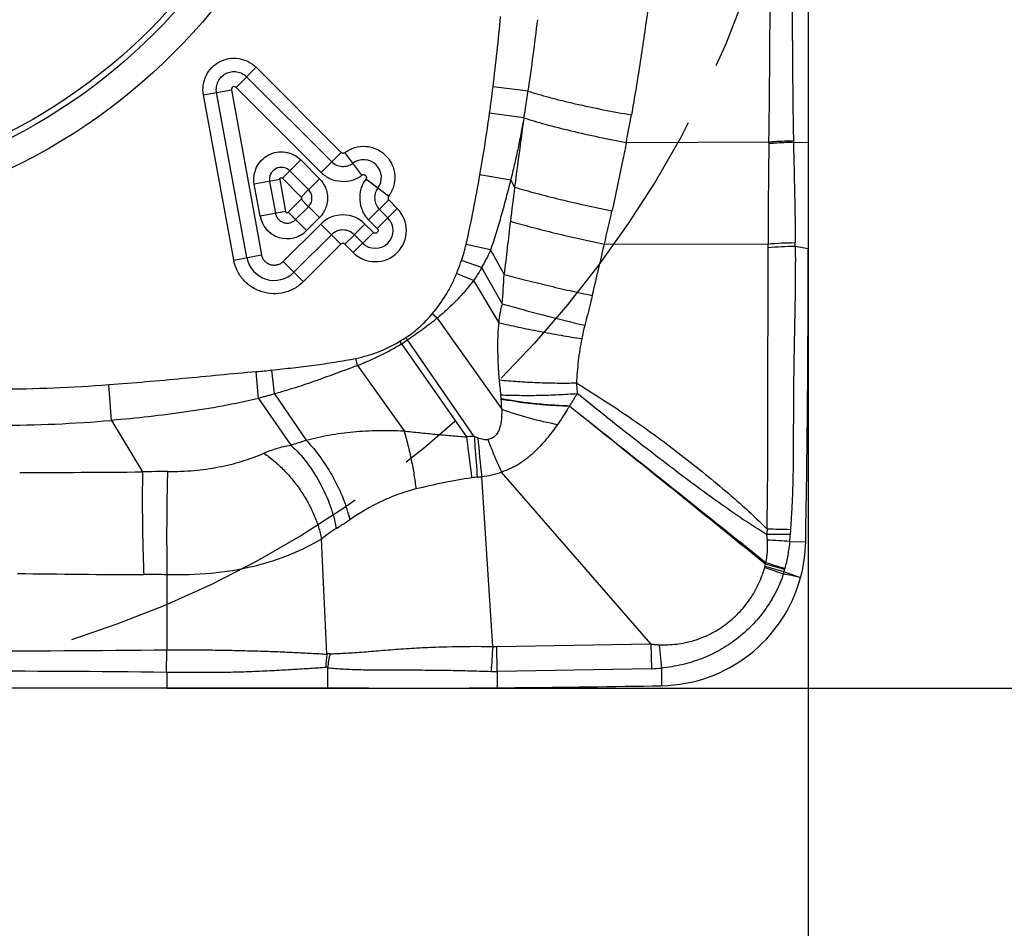
# Model space of a CAD drawing. Units: millimetres. Extents: x 0 to 420, y 0 to 297.
# Drawn here: x 231 to 258, y 105 to 130 of the extents above; entities that cross this region are included whole.
import ezdxf

# ---------------------------------------------------------------- set-up
doc = ezdxf.new("R2010")
doc.units = ezdxf.units.MM
doc.header["$LTSCALE"] = 23.1
doc.linetypes.add('CENTER', pattern=[0.6, 0.375, -0.075, 0.075, -0.075])
doc.layers.get('0').update_dxf_attribs({"linetype": 'CONTINUOUS'})
for name, color, linetype in [('607082218-000-00-ED1_DIM', 7, 'CONTINUOUS'), ('607082218-000_CL', 7, 'CONTINUOUS'), ('INSERT_HELP_IC', 7, 'CONTINUOUS')]:
    doc.layers.add(name, color=color, linetype=linetype)
doc.styles.get("Standard").update_dxf_attribs({"font": 'TXT.SHX', "width": 0.7})
doc.dimstyles.new('DIMSTYLE_4', dxfattribs={"dimtxt": 3.5, "dimasz": 3.5, "dimexe": 1.5, "dimexo": 0, "dimgap": 3.5, "dimtad": 1, "dimdec": 0, "dimlfac": 0.2, "dimdsep": 46, "dimtxsty": 'STANDARD', "dimblk": '_FILLED', "dimblk1": '_FILLED', "dimblk2": '_FILLED', "dimcen": 0.09, "dimclrt": 2, "dimadec": 0, "dimazin": 2, "dimtp": 0.1, "dimtm": 0.1, "dimtfac": 1, "dimtdec": -1, "dimtofl": 0, "dimtmove": 0, "dimatfit": 3, "dimldrblk": '_FILLED', "dimfxl": 1, "dimtolj": 1, "dimarcsym": 0})

# ---------------------------------------------------------------- blocks, each defined once
blk = doc.blocks.new('*D3')
at = {"layer": '607082218-000-00-ED1_DIM', "color": 3, "linetype": 'CONTINUOUS'}
for p, q in [((252.879, 126.442), (252.879, 90.3)), ((235.379, 111.548), (274.128, 111.548))]:
    blk.add_line(p, q, dxfattribs=at)
for start, end in [(315, 360), (270, 315)]:
    blk.add_arc((252.879, 111.548), 19.749, start, end, dxfattribs=at)
for points in [[(272.754, 108.023), (272.628, 111.548), (271.882, 108.101)], [(256.326, 92.545), (252.879, 91.8), (256.404, 91.674)]]:
    blk.add_solid(points, dxfattribs=at)
at = {"layer": '607082218-000-00-ED1_DIM', "color": 2, "linetype": 'CONTINUOUS', "insert": (261.894, 102.534), "char_height": 3.5, "width": 11.75, "attachment_point": 2, "rotation": 45, "line_spacing_factor": 0.9}
blk.add_mtext('90\\fgdt;{\\fgdt;~}', dxfattribs=at)
blk = doc.blocks.new('_FILLED')
at = {"color": 0, "linetype": 'BYBLOCK'}
blk.add_solid([(0, 0), (-1, 0.125), (-1, -0.125)], dxfattribs=at)

msp = doc.modelspace()

# ---------------------------------------------------------------- linework, layer by layer
at = {"layer": '607082218-000_CL', "color": 7, "linetype": 'CONTINUOUS'}
for p, q in [((252.8789, 157.0482), (252.8789, 123.5482)), ((240.2354, 123.6649), (240.495, 123.9208)), ((248.5859, 112.7591), (244.5132, 117.4442)), ((244.2692, 112.6876), (243.9687, 117.319)), ((239.7643, 112.1099), (239.7643, 111.5482)), ((244.3906, 112.0063), (244.3906, 111.5619)), ((240.8789, 111.5482), (207.3789, 111.5482))]:
    msp.add_line(p, q, dxfattribs=at)
at = {"layer": '607082218-000_CL', "color": 9, "linetype": 'CONTINUOUS'}
for p, q in [((237.2649, 127.943), (237.8126, 128.4907)), ((237.8126, 128.4907), (240.1344, 126.1689)), ((237.5548, 128.233), (239.8766, 125.9112)), ((239.5866, 125.6212), (237.2649, 127.943)), ((245.2362, 127.8384), (244.2782, 127.9581)), ((236.3761, 127.7371), (237.1381, 127.8764)), ((237.2013, 123.2343), (236.3761, 127.7371)), ((237.5602, 123.2982), (236.7347, 127.8025)), ((237.1381, 127.8764), (237.9636, 123.3721)), ((245.121, 127.1111), (244.1839, 127.2406)), ((245.121, 127.111), (245.1168, 127.0884)), ((247.9157, 126.4418), (251.8059, 126.4539)), ((252.4759, 126.4491), (252.8789, 126.4423)), ((240.1344, 126.1689), (239.5866, 125.6212)), ((240.702, 125.5455), (240.2333, 126.1622)), ((238.5309, 125.4648), (239.0309, 125.9648)), ((239.0329, 125.9628), (239.5453, 125.4504)), ((239.2429, 125.1528), (238.7309, 125.6648)), ((244.7593, 125.411), (243.9219, 125.5568)), ((238.4584, 125.4267), (237.7629, 125.2993)), ((237.9222, 124.4299), (237.7633, 125.2972)), ((238.1802, 125.3757), (238.3395, 124.5064)), ((238.4584, 125.4267), (238.6177, 124.5573)), ((239.0452, 124.9505), (238.5309, 125.4648)), ((239.5453, 125.4504), (239.2453, 125.1504)), ((241.4238, 124.9717), (240.8071, 125.4404)), ((244.7593, 125.411), (244.8676, 125.2209)), ((239.0452, 124.9505), (239.2429, 125.1528)), ((238.6903, 124.5348), (239.0451, 124.8896)), ((238.8903, 124.3347), (239.2418, 124.6863)), ((239.2418, 124.6863), (239.0452, 124.8896)), ((239.2453, 124.6898), (239.5453, 124.3898)), ((240.8828, 124.3251), (241.4305, 124.8728)), ((241.4305, 124.8728), (241.6663, 124.637)), ((238.6177, 124.5573), (237.9222, 124.4299)), ((238.6903, 124.5347), (239.1903, 124.0347)), ((241.6663, 124.637), (241.1186, 124.0892)), ((241.1728, 124.615), (241.4086, 124.3792)), ((238.5553, 123.1877), (239.5806, 124.2129)), ((239.5453, 124.3898), (239.1903, 124.0347)), ((239.5806, 124.213), (240.1284, 123.6653)), ((240.7827, 124.213), (240.4928, 123.923)), ((240.7828, 124.2129), (241.0125, 123.9832)), ((241.1186, 124.0892), (240.8828, 124.3251)), ((239.8706, 123.923), (238.8453, 122.8977)), ((241.0125, 123.9832), (240.4648, 123.4355)), ((240.7226, 123.6932), (240.495, 123.9208)), ((240.1284, 123.6653), (239.1045, 122.6414)), ((240.4648, 123.4355), (240.2354, 123.6649)), ((244.2118, 123.5055), (243.5434, 123.6571)), ((247.317, 123.6635), (251.7841, 123.6741)), ((251.7842, 123.5772), (251.7841, 123.6741)), ((252.5258, 123.6088), (252.5252, 123.7063)), ((252.5258, 123.6088), (252.8789, 123.5482)), ((237.2017, 123.2324), (237.9636, 123.3721)), ((244.2118, 123.5055), (244.5822, 122.84)), ((239.1031, 122.64), (238.5553, 123.1877)), ((243.9649, 123.0269), (243.4176, 123.2185)), ((243.7472, 122.6748), (243.2846, 122.8647)), ((243.9649, 123.0269), (244.5293, 122.0351)), ((243.7472, 122.6748), (244.4325, 121.5213)), ((242.7572, 121.6481), (242.6207, 121.7638)), ((242.7572, 121.6481), (244.5146, 119.1639)), ((241.7813, 120.9475), (241.7392, 121.018)), ((241.7812, 120.9477), (243.55, 118.405)), ((241.9414, 121.0503), (241.8981, 121.1169)), ((243.7633, 118.4212), (241.9414, 121.0502)), ((240.5758, 120.355), (240.5372, 120.5491)), ((237.8789, 119.457), (237.8189, 120.1888)), ((238.3147, 119.5797), (238.2446, 120.2289)), ((240.5758, 120.355), (241.8494, 118.5692)), ((233.8688, 118.8572), (233.7951, 119.8316)), ((238.3147, 119.5797), (239.1795, 118.3163)), ((237.8789, 119.457), (238.7612, 118.185)), ((233.8688, 118.8572), (234.7152, 117.4506)), ((252.3752, 115.5549), (252.8091, 115.5476)), ((251.6913, 114.8445), (252.2044, 114.6674)), ((235.3789, 114.6445), (235.3789, 112.5959)), ((235.3721, 111.9814), (235.3789, 112.5956)), ((244.3786, 112.6855), (248.5859, 112.7591)), ((244.3906, 112.0063), (244.3787, 112.6855)), ((248.5859, 112.7591), (248.6053, 112.08)), ((248.8093, 112.7344), (248.8712, 112.0976)), ((248.6053, 112.0806), (244.3906, 112.0063)), ((248.8711, 112.0982), (248.8795, 111.6181)), ((235.3789, 111.9816), (235.3789, 111.5482))]:
    msp.add_line(p, q, dxfattribs=at)
at = {"layer": '607082218-000_CL', "color": 7, "linetype": 'CONTINUOUS'}
for radius in [16.1572, 15.4072, 15.25, 12]:
    msp.add_circle((224.1289, 140.2982), radius, dxfattribs=at)
at = {"layer": '607082218-000_CL', "color": 9, "linetype": 'CONTINUOUS'}
for centre, radius, start, end in [((190.1578, 134.7128), 54.5403, 352.88587, 354.91584), ((190.7442, 136.1208), 55.1178, 351.3576, 353.40314), ((189.0914, 134.8583), 55.6165, 352.12775, 352.8732), ((189.3071, 136.355), 56.5738, 350.596, 351.34184), ((196.5926, 133.7826), 48.0389, 350.14049, 352.17322), ((394.0257, 106.2625), 150.3582, 172.038433, 172.7564), ((180.3383, 139.2704), 68.7843, 349.251132, 349.888307), ((402.8388, 123.8863), 151.0543, 179.041886, 180.080495), ((263.9717, 126.2161), 12.1681, 178.8804, 179.07693), ((262.5431, 126.6785), 10.0698, 181.08089, 181.30531), ((238.5007, 125.4342), 0.3258, 45.0471, 190.33879), ((240.7471, 125.4857), 0.4851, 322.79709, 127.19887), ((456.3646, 98.5022), 213.1782, 172.799896, 173.052279), ((240.1817, 123.6119), 0.85, 44.99446, 135.00395), ((140.5917, 148.4537), 109.5667, 346.923221, 347.409918), ((241.0649, 124.0365), 0.485, 225.07962, 44.92045), ((433.1348, 101.494), 189.757, 173.100551, 173.541062), ((239.6436, 124.5383), 3.9981, 340.72461, 347.27041), ((32.7938, 173.4532), 220.2254, 346.559473, 346.933298), ((200.4184, 125.3419), 44.2346, 355.71287, 356.75765), ((237.8555, 127.4205), 7.5708, 291.05676, 301.23605), ((239.2194, 125.2402), 4.9169, 300.82856, 303.00989), ((239.1103, 125.2988), 5.1056, 301.54357, 303.67817), ((236.42, 137.3003), 17.1686, 274.67447, 276.10071), ((230.5873, 162.5599), 42.8486, 270.25862, 274.29339), ((252.3924, 120.6311), 7.9772, 184.81483, 187.76225), ((240.839, 119.1134), 3.6759, 0.78674, 5.14899), ((-519.167, -835.8511), 1224.0275, 50.9655302, 51.2870418), ((-1865.7372, -2535.3676), 3392.3342, 51.377188, 51.493007), ((230.7086, 155.8454), 37.1234, 270.11823, 274.88345), ((243.9523, 114.5286), 3.8971, 92.77981, 95.92593), ((319.3429, 125.4779), 75.8145, 185.36895, 186.177895), ((231.8715, 411.7781), 294.3406, 269.900833, 270.553558), ((235.3594, 97.0655), 20.3952, 89.89541, 91.81014), ((244.0067, 115.3107), 2.0032, 94.55064, 98.8876), ((243.5509, 121.0822), 3.7863, 274.49685, 276.33413), ((233.0297, 127.0568), 13.1485, 301.99912, 303.93541), ((256.9591, 115.4098), 5.2224, 174.73447, 176.35426), ((249.4735, 10.2483), 105.6655, 88.415977, 88.760772), ((257.3328, 115.5639), 4.9481, 176.41346, 177.89974), ((249.5928, 115.4135), 2.1792, 348.20928, 4.68292), ((252.6887, -3.282), 119.0277, 90.144717, 90.453169), ((240.0467, -85.4704), 201.403, 86.490567, 86.664534), ((249.3339, 115.8559), 3.0561, 354.34819, 357.92497), ((251.2053, 114.9784), 0.5041, 344.60449, 347.90198), ((248.661, 115.5177), 3.1049, 348.01123, 349.15368), ((206.16, -44.6285), 165.8755, 73.878498, 74.065798), ((253.5845, 114.1091), 2.0473, 155.18972, 156.25866), ((207.8883, -48.899), 169.5919, 74.841499, 75.025019), ((197.2359, -69.2091), 192.0689, 73.358707, 73.518763), ((250.4234, 115.175), 1.8519, 344.09379, 345.90425), ((244.9346, 116.4069), 7.4768, 346.99163, 347.52803), ((253.0277, 114.617), 0.8119, 165.86232, 167.53667), ((234.8502, 339.4602), 224.8082, 269.096047, 269.973715), ((234.7377, 87.6529), 26.9992, 88.63903, 89.98007), ((229.7025, 688.1152), 575.5476, 269.4451415, 270.5650968), ((305.6191, 108.4813), 61.4939, 176.077835, 176.711952), ((244.3529, 114.1622), 1.477, 266.75269, 270.99882), ((242.2877, 112.146), 2.5695, 172.54239, 180.68806), ((239.836, 112.0123), 0.477, 90.47574, 101.61627), ((242.3574, 111.8428), 2.6068, 165.64221, 174.11932), ((248.4815, 116.1403), 4.0609, 271.7462, 275.50612), ((229.6932, -376.1888), 488.2033, 89.333514, 90.653042), ((244.3517, 115.3478), 3.3417, 267.85253, 270.66787)]:
    msp.add_arc(centre, radius, start, end, dxfattribs=at)
at = {"layer": '607082218-000_CL', "color": 7, "linetype": 'CONTINUOUS'}
for centre, radius, start, end in [((238.6601, 124.5655), 0.7501, 190.41276, 314.97179), ((241.0649, 124.0369), 0.8496, 225.06724, 44.93277), ((240.1817, 123.6119), 0.4399, 44.59193, 134.99637), ((-202.9506, 123.5256), 455.8296, 358.997154, 0.002846), ((238.308, 123.4358), 0.76, 190.42804, 314.95766), ((-334.5254, 88.3556), 574.7714, 2.4054953, 2.7187358), ((248.8052, 115.6181), 4.0046, 344.84734, 358.9919), ((279.9515, 195.9411), 85.8212, 251.147266, 251.465121), ((248.8097, 115.6175), 4, 271, 344.83924), ((240.8789, 569.9721), 458.4238, 270, 271)]:
    msp.add_arc(centre, radius, start, end, dxfattribs=at)
at = {"layer": '607082218-000_CL', "color": 9, "linetype": 'CONTINUOUS'}
for points, knots in [([(251.8062, 126.4539), (251.8148, 127.0249), (251.8278, 128.1695), (251.8381, 129.8896), (251.8438, 131.6155), (251.8483, 133.346), (251.8513, 135.08), (251.8508, 137.3978), (251.8429, 139.1376), (251.833, 140.2983)], [0, 0, 0, 0, 0.1237484, 0.2480235, 0.3727508, 0.4977393, 0.6230007, 0.7484911, 1, 1, 1, 1]), ([(252.4438, 140.2982), (252.432, 139.1403), (252.4219, 136.8279), (252.4236, 133.9404), (252.4301, 131.6368), (252.4398, 129.9156), (252.4518, 128.1999), (252.4642, 127.0581), (252.4749, 126.4885)], [0, 0, 0, 0, 0.2515497, 0.5023281, 0.6272707, 0.7519615, 0.8762346, 1, 1, 1, 1]), ([(248.8344, 132.9683), (248.7368, 132.0098), (248.5758, 130.5684), (248.3015, 128.6451), (248.1405, 127.6791), (248.0541, 127.1941)], [0, 0, 0, 0, 0.4959299, 0.7464304, 1, 1, 1, 1]), ([(236.3761, 127.7371), (236.3601, 127.825), (236.3575, 128.0072), (236.4373, 128.2672), (236.5926, 128.4911), (236.8104, 128.655), (237.0692, 128.7411), (237.3416, 128.7417), (237.6009, 128.6596), (237.7494, 128.5538), (237.8126, 128.4907)], [0, 0, 0, 0, 0.124972, 0.2499554, 0.3749623, 0.4999834, 0.6250072, 0.7500203, 0.875016, 1, 1, 1, 1]), ([(236.7347, 127.8025), (236.7258, 127.8527), (236.7238, 127.9567), (236.769, 128.1055), (236.858, 128.2332), (236.9826, 128.3267), (237.1303, 128.376), (237.286, 128.3768), (237.4342, 128.3297), (237.5186, 128.2689), (237.5548, 128.233)], [0, 0, 0, 0, 0.1249058, 0.2499411, 0.3749706, 0.4999839, 0.6250001, 0.7500289, 0.8750655, 1, 1, 1, 1]), ([(237.2649, 127.943), (237.2586, 127.9475), (237.2438, 127.9532), (237.2254, 127.9589), (237.2102, 127.9625), (237.1986, 127.964), (237.1868, 127.9631), (237.1756, 127.9589), (237.1658, 127.9521), (237.1584, 127.943), (237.153, 127.9325), (237.1488, 127.9216), (237.1451, 127.9105), (237.1419, 127.8993), (237.1388, 127.8881), (237.1378, 127.8803), (237.1381, 127.8764)], [0, 0, 0, 0, 0.1244343, 0.2487889, 0.3116897, 0.3742812, 0.4365487, 0.4998527, 0.5630347, 0.625223, 0.6879372, 0.7508358, 0.812988, 0.8751182, 0.9378919, 1, 1, 1, 1]), ([(245.2362, 127.8384), (245.3246, 127.8097), (245.5157, 127.7516), (245.8216, 127.6669), (246.1612, 127.5803), (246.655, 127.4634), (247.2878, 127.3292), (247.8003, 127.2358), (248.0541, 127.1941)], [0, 0, 0, 0, 0.0964091, 0.2070486, 0.3292332, 0.4598596, 0.7332627, 1, 1, 1, 1]), ([(245.1157, 127.0887), (245.0899, 126.9471), (245.0366, 126.6647), (244.9518, 126.2431), (244.8594, 125.8254), (244.7921, 125.549), (244.7582, 125.4113)], [0, 0, 0, 0, 0.2518129, 0.5025389, 0.7519341, 1, 1, 1, 1]), ([(245.1206, 127.1111), (245.21, 127.0819), (245.4022, 127.0224), (245.8293, 126.9011), (246.4217, 126.7509), (247.1609, 126.5852), (247.666, 126.4863), (247.9157, 126.4418)], [0, 0, 0, 0, 0.0980822, 0.2098187, 0.463201, 0.7354554, 1, 1, 1, 1]), ([(240.2309, 126.1613), (240.2717, 126.1915), (240.3583, 126.2457), (240.5468, 126.323), (240.7538, 126.346), (240.9551, 126.3143), (241.0999, 126.2638), (241.2333, 126.1883), (241.351, 126.09), (241.4493, 125.9724), (241.525, 125.8391), (241.5757, 125.6944), (241.6076, 125.4932), (241.5848, 125.2861), (241.5077, 125.0975), (241.4535, 125.0109), (241.4232, 124.9701)], [0, 0, 0, 0, 0.0625192, 0.1251105, 0.2497457, 0.31231, 0.374868, 0.4374356, 0.4999995, 0.5625633, 0.6251308, 0.6876891, 0.7502536, 0.8748877, 0.937483, 1, 1, 1, 1]), ([(247.9157, 126.4418), (247.8857, 126.2865), (247.762, 125.6614), (247.6281, 125.0384), (247.5238, 124.571)], [0, 0, 0, 0, 0.2483071, 1, 1, 1, 1]), ([(251.8052, 126.4122), (251.8593, 126.4175), (252.0824, 126.4368), (252.3063, 126.4466), (252.4759, 126.4491)], [0, 0, 0, 0, 0.2429485, 1, 1, 1, 1]), ([(251.8062, 126.4539), (251.8602, 126.459), (252.0827, 126.4775), (252.3059, 126.4865), (252.4749, 126.4885)], [0, 0, 0, 0, 0.2429625, 1, 1, 1, 1]), ([(252.4758, 126.4491), (252.4806, 126.2218), (252.493, 125.6521), (252.513, 124.7379), (252.5227, 124.0508), (252.5252, 123.7063)], [0, 0, 0, 0, 0.2486086, 0.6231924, 1, 1, 1, 1]), ([(240.1344, 126.1689), (240.1412, 126.1639), (240.157, 126.1573), (240.1815, 126.15), (240.207, 126.1521), (240.2237, 126.1568), (240.2309, 126.1613)], [0, 0, 0, 0, 0.2501791, 0.5001621, 0.7499103, 1, 1, 1, 1]), ([(239.8766, 125.9112), (239.9135, 125.8745), (240.0022, 125.8146), (240.1574, 125.7788), (240.3152, 125.7958), (240.4124, 125.8405), (240.4539, 125.872)], [0, 0, 0, 0, 0.249811, 0.4999242, 0.7500125, 1, 1, 1, 1]), ([(238.4584, 125.4267), (238.4589, 125.4311), (238.4605, 125.4399), (238.4651, 125.4566), (238.4774, 125.4789), (238.5025, 125.4761), (238.5189, 125.4706), (238.527, 125.4669), (238.5309, 125.4648)], [0, 0, 0, 0, 0.1257636, 0.2514547, 0.5008028, 0.7488408, 0.8741833, 1, 1, 1, 1]), ([(239.5866, 125.6212), (239.6224, 125.5855), (239.7011, 125.5207), (239.8788, 125.4228), (240.1295, 125.3627), (240.4356, 125.3935), (240.6219, 125.4843), (240.702, 125.5455)], [0, 0, 0, 0, 0.1252824, 0.2507585, 0.5005606, 0.7503429, 1, 1, 1, 1]), ([(240.702, 125.5455), (240.7091, 125.5509), (240.7252, 125.5595), (240.7525, 125.5631), (240.7787, 125.5549), (240.8009, 125.5392), (240.8171, 125.5171), (240.8244, 125.4908), (240.8211, 125.4635), (240.8125, 125.4475), (240.8071, 125.4404)], [0, 0, 0, 0, 0.1255035, 0.2502608, 0.3753012, 0.5010605, 0.6255886, 0.7505448, 0.875277, 1, 1, 1, 1]), ([(243.5435, 123.6573), (243.6144, 123.9701), (243.748, 124.6019), (243.8661, 125.2367), (243.9219, 125.5568)], [0, 0, 0, 0, 0.4967505, 1, 1, 1, 1]), ([(239.5453, 125.4504), (239.5797, 125.4159), (239.6409, 125.3386), (239.7088, 125.2081), (239.7523, 125.0671), (239.7662, 124.9203), (239.7513, 124.7736), (239.7087, 124.6324), (239.6403, 124.502), (239.5791, 124.4249), (239.5453, 124.3898)], [0, 0, 0, 0, 0.1248024, 0.2500585, 0.3749896, 0.4999457, 0.6250295, 0.7500152, 0.8751132, 1, 1, 1, 1]), ([(240.8071, 125.4404), (240.7765, 125.4001), (240.723, 125.3134), (240.65, 125.1241), (240.6243, 124.8675), (240.6962, 124.5684), (240.8114, 124.3961), (240.8828, 124.3251)], [0, 0, 0, 0, 0.1252824, 0.2507585, 0.5005605, 0.7503428, 1, 1, 1, 1]), ([(244.7587, 125.4111), (244.7189, 125.2495), (244.6349, 124.9281), (244.5048, 124.4485), (244.3651, 123.974), (244.2625, 123.6615), (244.2113, 123.5057)], [0, 0, 0, 0, 0.2518499, 0.5025201, 0.7518076, 1, 1, 1, 1]), ([(244.8676, 125.2209), (245.0596, 125.1631), (245.4765, 125.0466), (246.1323, 124.8794), (246.8249, 124.7173), (247.2934, 124.6173), (247.5238, 124.5709)], [0, 0, 0, 0, 0.219962, 0.4746196, 0.7422447, 1, 1, 1, 1]), ([(239.0452, 124.9505), (239.0476, 124.9492), (239.0505, 124.944), (239.052, 124.9336), (239.0523, 124.9227), (239.0521, 124.912), (239.0515, 124.904), (239.0505, 124.8972), (239.0485, 124.8922), (239.0464, 124.8899), (239.0451, 124.8896)], [0, 0, 0, 0, 0.1228574, 0.2480474, 0.4980181, 0.6230476, 0.7481516, 0.8718572, 0.938211, 1, 1, 1, 1]), ([(239.2418, 124.6863), (239.2725, 124.716), (239.3207, 124.7903), (239.3438, 124.9192), (239.3209, 125.0481), (239.2733, 125.1228), (239.2429, 125.1528)], [0, 0, 0, 0, 0.2498542, 0.4997925, 0.7499169, 1, 1, 1, 1]), ([(241.1336, 125.1923), (241.1022, 125.1508), (241.0548, 125.0548), (241.0404, 124.8961), (241.0785, 124.7422), (241.136, 124.6519), (241.1728, 124.615)], [0, 0, 0, 0, 0.249811, 0.4999242, 0.7500125, 1, 1, 1, 1]), ([(241.4232, 124.9701), (241.4211, 124.9664), (241.4181, 124.9583), (241.4153, 124.9458), (241.4131, 124.9331), (241.4126, 124.916), (241.4177, 124.8951), (241.4253, 124.8795), (241.4305, 124.8728)], [0, 0, 0, 0, 0.1245148, 0.2507295, 0.3761846, 0.5004001, 0.7503121, 1, 1, 1, 1]), ([(238.3395, 124.5064), (238.3449, 124.4775), (238.3637, 124.4208), (238.4133, 124.3466), (238.481, 124.2883), (238.5618, 124.2501), (238.65, 124.2355), (238.7388, 124.2451), (238.8218, 124.2781), (238.8694, 124.314), (238.8903, 124.3347)], [0, 0, 0, 0, 0.1249012, 0.2499822, 0.3749993, 0.5000145, 0.6250276, 0.7500351, 0.8751208, 1, 1, 1, 1]), ([(238.6177, 124.5573), (238.6195, 124.5499), (238.6273, 124.5362), (238.6461, 124.5204), (238.6705, 124.5227), (238.6848, 124.5294), (238.6903, 124.5348)], [0, 0, 0, 0, 0.2500224, 0.5006331, 0.74975, 1, 1, 1, 1]), ([(244.7518, 124.289), (244.9419, 124.234), (245.3495, 124.1227), (245.9856, 123.962), (246.6499, 123.806), (247.0974, 123.7088), (247.3171, 123.6635)], [0, 0, 0, 0, 0.2248345, 0.4798811, 0.7451877, 1, 1, 1, 1]), ([(241.1186, 124.0892), (241.1256, 124.0824), (241.1376, 124.0663), (241.1436, 124.0366), (241.1364, 124.0072), (241.1188, 123.983), (241.0946, 123.9654), (241.0652, 123.9582), (241.0355, 123.9642), (241.0194, 123.9762), (241.0125, 123.9832)], [0, 0, 0, 0, 0.1249748, 0.2498106, 0.3746619, 0.499997, 0.6253141, 0.7502019, 0.8750008, 1, 1, 1, 1]), ([(240.2354, 123.6649), (240.2285, 123.6718), (240.2114, 123.6824), (240.182, 123.6876), (240.1527, 123.6823), (240.1352, 123.6721), (240.1284, 123.6653)], [0, 0, 0, 0, 0.2496339, 0.4998465, 0.750708, 1, 1, 1, 1]), ([(251.7841, 123.6741), (251.905, 123.6838), (252.1519, 123.6986), (252.3992, 123.7051), (252.5252, 123.7063)], [0, 0, 0, 0, 0.4904022, 1, 1, 1, 1]), ([(251.7842, 123.5772), (251.9052, 123.5868), (252.1523, 123.6013), (252.3997, 123.6076), (252.5258, 123.6088)], [0, 0, 0, 0, 0.4903741, 1, 1, 1, 1]), ([(252.5258, 123.6088), (252.5277, 123.2891), (252.5264, 122.651), (252.5112, 121.6971), (252.4946, 120.9055), (252.4838, 120.2744), (252.4779, 119.8008), (252.4744, 119.3256), (252.4724, 118.8464), (252.4715, 118.3601), (252.4699, 117.696), (252.4581, 117.0273), (252.4252, 116.3629), (252.4045, 116.0352), (252.3944, 115.8734)], [0, 0, 0, 0, 0.1239602, 0.2473829, 0.3698785, 0.4309511, 0.4921212, 0.5535272, 0.6152059, 0.6778995, 0.7421055, 0.8726764, 0.9371634, 1, 1, 1, 1]), ([(238.5553, 123.1877), (238.533, 123.1654), (238.4814, 123.1275), (238.3923, 123.0925), (238.2971, 123.0817), (238.2024, 123.0968), (238.1158, 123.1381), (238.0437, 123.2012), (237.9903, 123.2805), (237.9693, 123.3411), (237.9636, 123.3721)], [0, 0, 0, 0, 0.1248671, 0.2500578, 0.3750073, 0.5000222, 0.6250072, 0.7499279, 0.8751232, 1, 1, 1, 1]), ([(244.2118, 123.5055), (244.1942, 123.4657), (244.1574, 123.3866), (244.0774, 123.2258), (244.0116, 123.1067), (243.9649, 123.0269)], [0, 0, 0, 0, 0.2424289, 0.4855374, 1, 1, 1, 1]), ([(251.7587, 115.8891), (251.7587, 116.0525), (251.7618, 116.3809), (251.7713, 117.0422), (251.7757, 117.7043), (251.7759, 118.362), (251.7763, 118.8451), (251.7768, 119.3216), (251.7774, 119.9513), (251.7796, 120.7366), (251.783, 121.68), (251.7845, 122.627), (251.7843, 123.26), (251.7842, 123.5773)], [0, 0, 0, 0, 0.0637376, 0.1281674, 0.2580663, 0.3221128, 0.3848055, 0.4465636, 0.5080519, 0.630493, 0.7529961, 0.8762011, 1, 1, 1, 1]), ([(239.1045, 122.6414), (239.0317, 122.5703), (238.9089, 122.4759), (238.7249, 122.3874), (238.5303, 122.3252), (238.274, 122.298), (237.9694, 122.3489), (237.6898, 122.48), (237.4943, 122.648), (237.3695, 122.8097), (237.2683, 122.987), (237.2209, 123.1345), (237.2013, 123.2343)], [0, 0, 0, 0, 0.1249275, 0.1875391, 0.2501526, 0.3750885, 0.5000001, 0.6249118, 0.7498475, 0.812461, 0.8750728, 1, 1, 1, 1]), ([(243.2846, 122.8648), (243.2965, 122.8936), (243.3433, 123.0105), (243.3863, 123.1289), (243.4176, 123.2185)], [0, 0, 0, 0, 0.2470162, 1, 1, 1, 1]), ([(242.6207, 121.7638), (242.7598, 121.9277), (242.9494, 122.191), (243.1557, 122.5688), (243.2438, 122.7653), (243.2846, 122.8648)], [0, 0, 0, 0, 0.4998369, 0.7499241, 1, 1, 1, 1]), ([(243.9649, 123.0269), (243.9493, 122.996), (243.8838, 122.8744), (243.808, 122.7586), (243.7472, 122.6748)], [0, 0, 0, 0, 0.2506355, 1, 1, 1, 1]), ([(244.5822, 122.84), (244.7664, 122.7894), (245.1549, 122.6873), (245.7545, 122.5396), (246.3717, 122.3966), (246.785, 122.307), (246.9877, 122.2649)], [0, 0, 0, 0, 0.2316727, 0.4870499, 0.7490123, 1, 1, 1, 1]), ([(243.7469, 122.6751), (243.6779, 122.5799), (243.5294, 122.3956), (243.3287, 122.1772), (243.1602, 122.0082), (243.0296, 121.8849), (242.8954, 121.7649), (242.8037, 121.6868), (242.7571, 121.6482)], [0, 0, 0, 0, 0.2466546, 0.4960631, 0.6220922, 0.7473345, 0.8729343, 1, 1, 1, 1]), ([(246.9876, 122.2649), (246.9714, 122.1966), (246.9055, 121.9249), (246.8357, 121.6542), (246.7821, 121.4519)], [0, 0, 0, 0, 0.251217, 1, 1, 1, 1]), ([(244.5293, 122.0351), (244.5147, 121.994), (244.4908, 121.9099), (244.4562, 121.7387), (244.4406, 121.6083), (244.4325, 121.5213)], [0, 0, 0, 0, 0.2495808, 0.4996976, 1, 1, 1, 1]), ([(244.5292, 122.0351), (244.7058, 121.985), (245.0738, 121.8834), (245.8238, 121.6853), (246.3986, 121.5423), (246.782, 121.4518)], [0, 0, 0, 0, 0.2365919, 0.4921197, 1, 1, 1, 1]), ([(241.8981, 121.1169), (241.9661, 121.1611), (242.0988, 121.2547), (242.3478, 121.463), (242.5158, 121.6402), (242.6207, 121.7638)], [0, 0, 0, 0, 0.2500662, 0.5001353, 1, 1, 1, 1]), ([(242.7575, 121.6476), (242.6277, 121.54), (242.4264, 121.3871), (242.1511, 121.1924), (242.012, 121.0972), (241.9416, 121.0501)], [0, 0, 0, 0, 0.5001809, 0.7487402, 1, 1, 1, 1]), ([(244.4325, 121.5213), (244.4189, 121.3918), (244.4032, 121.1316), (244.4004, 120.7409), (244.4132, 120.3506), (244.4316, 120.091), (244.4434, 119.9616)], [0, 0, 0, 0, 0.2501448, 0.5002815, 0.7502411, 1, 1, 1, 1]), ([(244.4325, 121.5213), (244.6099, 121.4802), (244.9798, 121.399), (245.5467, 121.2852), (246.1244, 121.1793), (246.5099, 121.1153), (246.6989, 121.0859)], [0, 0, 0, 0, 0.2367484, 0.4921111, 0.7514759, 1, 1, 1, 1]), ([(246.7821, 121.4519), (246.7669, 121.3944), (246.7376, 121.2728), (246.7117, 121.1504), (246.699, 121.0859)], [0, 0, 0, 0, 0.4746907, 1, 1, 1, 1]), ([(240.5372, 120.5491), (240.6431, 120.5701), (241.062, 120.6744), (241.4616, 120.8523), (241.7392, 121.018)], [0, 0, 0, 0, 0.2504113, 1, 1, 1, 1]), ([(246.6989, 121.0859), (246.6596, 120.8871), (246.5964, 120.486), (246.5638, 120.0814), (246.554, 119.8788)], [0, 0, 0, 0, 0.4998632, 1, 1, 1, 1]), ([(238.2446, 120.229), (238.4372, 120.2498), (238.8213, 120.2923), (239.3962, 120.3621), (239.9685, 120.4441), (240.3481, 120.5116), (240.5372, 120.5491)], [0, 0, 0, 0, 0.2510326, 0.5006709, 0.7501831, 1, 1, 1, 1]), ([(233.7951, 119.8315), (234.1329, 119.8571), (234.8064, 119.9121), (235.814, 120.0039), (236.8173, 120.1001), (237.4854, 120.1615), (237.8191, 120.1888)], [0, 0, 0, 0, 0.2514966, 0.5018357, 0.7513538, 1, 1, 1, 1]), ([(240.5758, 120.355), (240.4828, 120.3185), (240.2963, 120.2472), (240.0155, 120.1433), (239.7343, 120.0409), (239.4531, 119.9393), (239.171, 119.8408), (238.8873, 119.7477), (238.6018, 119.6607), (238.4105, 119.6062), (238.3147, 119.5797)], [0, 0, 0, 0, 0.1252684, 0.2504965, 0.3756491, 0.5006916, 0.6256199, 0.7504613, 0.8752517, 1, 1, 1, 1]), ([(244.4434, 119.9616), (244.612, 119.9444), (244.9599, 119.9155), (245.4893, 119.8873), (246.0242, 119.8739), (246.3797, 119.8752), (246.554, 119.8788)], [0, 0, 0, 0, 0.2406071, 0.4954111, 0.7525383, 1, 1, 1, 1]), ([(246.554, 119.8788), (246.5552, 119.8567), (246.5608, 119.7602), (246.5695, 119.664), (246.5777, 119.59)], [0, 0, 0, 0, 0.2296035, 1, 1, 1, 1]), ([(246.554, 119.8788), (246.7819, 119.7336), (247.2399, 119.4458), (247.9208, 119.0007), (248.592, 118.532), (249.2542, 118.0387), (249.908, 117.5252), (250.5509, 116.9973), (251.174, 116.4581), (251.571, 116.0829), (251.7587, 115.889)], [0, 0, 0, 0, 0.1233874, 0.246912, 0.3713514, 0.4970603, 0.6238303, 0.7508547, 0.8767978, 1, 1, 1, 1]), ([(238.3148, 119.5794), (238.2784, 119.5688), (238.206, 119.5474), (238.097, 119.5174), (237.988, 119.4874), (237.9155, 119.4664), (237.879, 119.4565)], [0, 0, 0, 0, 0.2510463, 0.5001216, 0.7495191, 1, 1, 1, 1]), ([(244.4883, 119.5537), (244.6564, 119.5462), (245.0024, 119.5375), (245.5273, 119.5396), (246.0557, 119.5561), (246.4061, 119.5769), (246.5777, 119.5902)], [0, 0, 0, 0, 0.2414943, 0.4964169, 0.7531323, 1, 1, 1, 1]), ([(246.5776, 119.5902), (246.5597, 119.5623), (246.5232, 119.5063), (246.4691, 119.4212), (246.4154, 119.335), (246.3792, 119.2775), (246.3611, 119.2488)], [0, 0, 0, 0, 0.2464661, 0.496259, 0.748077, 1, 1, 1, 1]), ([(251.7473, 115.7419), (251.5271, 115.8744), (251.0858, 116.1594), (250.4319, 116.6151), (249.7765, 117.0936), (249.1263, 117.5825), (248.4826, 118.0763), (247.6301, 118.7411), (246.9964, 119.2472), (246.5776, 119.5901)], [0, 0, 0, 0, 0.1195334, 0.2442988, 0.3707372, 0.497055, 0.6227595, 0.748151, 1, 1, 1, 1]), ([(237.8789, 119.457), (237.5545, 119.3765), (236.897, 119.24), (235.8991, 119.0794), (234.8884, 118.9517), (234.2098, 118.8857), (233.8688, 118.8572)], [0, 0, 0, 0, 0.247035, 0.496069, 0.7470707, 1, 1, 1, 1]), ([(244.5001, 119.4433), (244.4991, 119.455), (244.4957, 119.4919), (244.4917, 119.5287), (244.4883, 119.5537)], [0, 0, 0, 0, 0.3171687, 1, 1, 1, 1]), ([(246.3611, 119.2488), (246.2055, 119.2533), (245.8905, 119.2689), (245.4187, 119.3096), (244.9535, 119.3667), (244.6484, 119.4159), (244.5001, 119.4433)], [0, 0, 0, 0, 0.2493225, 0.5051213, 0.7583331, 1, 1, 1, 1]), ([(246.361, 119.241), (246.2842, 119.2442), (246.1289, 119.2512), (245.8941, 119.2622), (245.6565, 119.2785), (245.4184, 119.3003), (245.2208, 119.3221), (245.0641, 119.3421), (244.9107, 119.3642), (244.7234, 119.3947), (244.5745, 119.4171), (244.5013, 119.4288)], [0, 0, 0, 0, 0.1232427, 0.2493029, 0.3769687, 0.5051156, 0.6326176, 0.6957806, 0.7583742, 0.8812618, 1, 1, 1, 1]), ([(244.5146, 119.1639), (244.5156, 119.1221), (244.5156, 119.0384), (244.5095, 118.9133), (244.4959, 118.7892), (244.4696, 118.6675), (244.425, 118.5513), (244.3673, 118.4643), (244.3074, 118.4067), (244.2379, 118.3601), (244.1766, 118.3413), (244.1354, 118.3346)], [0, 0, 0, 0, 0.1259814, 0.2516139, 0.3767621, 0.5014112, 0.6254261, 0.7493999, 0.8118365, 0.8743001, 1, 1, 1, 1]), ([(244.5146, 119.1639), (244.7601, 119.0734), (245.2642, 118.9147), (245.7792, 118.7965), (246.0409, 118.7485)], [0, 0, 0, 0, 0.4959079, 1, 1, 1, 1]), ([(246.3617, 119.2422), (246.3361, 119.2002), (246.2328, 119.0333), (246.1252, 118.869), (246.0409, 118.7485)], [0, 0, 0, 0, 0.2507281, 1, 1, 1, 1]), ([(239.1794, 118.3166), (239.3844, 118.3725), (239.8098, 118.4669), (240.4688, 118.5553), (241.1535, 118.5921), (241.6165, 118.5827), (241.8494, 118.5694)], [0, 0, 0, 0, 0.2368141, 0.4846288, 0.7400425, 1, 1, 1, 1]), ([(241.8494, 118.5692), (241.8876, 118.439), (241.9587, 118.1751), (242.0493, 117.7761), (242.1228, 117.3787), (242.1603, 117.1148), (242.1755, 116.985)], [0, 0, 0, 0, 0.2514427, 0.5062417, 0.7578875, 1, 1, 1, 1]), ([(241.8494, 118.5689), (241.9915, 118.5528), (242.276, 118.5212), (242.7025, 118.4786), (243.1272, 118.4399), (243.4095, 118.4156), (243.5499, 118.4048)], [0, 0, 0, 0, 0.2512093, 0.5025798, 0.7525976, 1, 1, 1, 1]), ([(246.0409, 118.7485), (245.9399, 118.61), (245.7885, 118.4029), (245.5622, 118.1478), (245.3822, 117.9686), (245.1897, 117.8029), (245.016, 117.6806), (244.8683, 117.5953), (244.7136, 117.5197), (244.592, 117.4746), (244.5096, 117.4483)], [0, 0, 0, 0, 0.2512682, 0.3756774, 0.4995967, 0.6233758, 0.7477569, 0.8103445, 0.8732588, 1, 1, 1, 1]), ([(238.7612, 118.185), (238.7959, 118.1953), (238.9358, 118.2375), (239.0752, 118.2817), (239.1795, 118.3164)], [0, 0, 0, 0, 0.2475518, 1, 1, 1, 1]), ([(239.1795, 118.3163), (239.3211, 118.1675), (239.588, 117.8413), (239.9259, 117.3047), (240.1952, 116.7365), (240.3235, 116.3425), (240.3699, 116.1479)], [0, 0, 0, 0, 0.2466405, 0.5043218, 0.759779, 1, 1, 1, 1]), ([(243.55, 118.405), (243.5625, 118.3102), (243.6118, 117.9385), (243.6608, 117.5668), (243.6972, 117.2898)], [0, 0, 0, 0, 0.2550812, 1, 1, 1, 1]), ([(243.7633, 118.4212), (243.7704, 118.3265), (243.7985, 117.9553), (243.8267, 117.5841), (243.8478, 117.3076)], [0, 0, 0, 0, 0.2550891, 1, 1, 1, 1]), ([(243.7634, 118.4212), (243.7716, 118.418), (243.804, 118.4054), (243.8366, 118.393), (243.861, 118.384)], [0, 0, 0, 0, 0.2531288, 1, 1, 1, 1]), ([(243.861, 118.384), (243.9078, 118.3667), (243.9973, 118.3388), (244.092, 118.3302), (244.1354, 118.3346)], [0, 0, 0, 0, 0.5337286, 1, 1, 1, 1]), ([(244.1354, 118.3346), (244.1648, 118.2584), (244.2391, 118.0695), (244.3617, 117.7731), (244.4576, 117.5541), (244.5061, 117.4469)], [0, 0, 0, 0, 0.2546451, 0.6330469, 1, 1, 1, 1]), ([(235.3967, 117.4608), (235.6386, 117.4606), (236.1069, 117.4794), (236.7885, 117.5719), (237.4259, 117.7294), (237.8298, 117.8775), (238.0229, 117.9608)], [0, 0, 0, 0, 0.269632, 0.5215952, 0.7655213, 1, 1, 1, 1]), ([(238.023, 117.9607), (238.1194, 117.8959), (238.3086, 117.7525), (238.5732, 117.5069), (238.8193, 117.2309), (239.0418, 116.9308), (239.2353, 116.6131), (239.396, 116.2851), (239.5198, 115.9537), (239.5778, 115.7295), (239.5994, 115.6187)], [0, 0, 0, 0, 0.1206212, 0.2459451, 0.3743621, 0.5040817, 0.6332575, 0.7600726, 0.8828105, 1, 1, 1, 1]), ([(238.0231, 117.9606), (238.138, 118.0102), (238.3798, 118.1005), (238.6308, 118.1619), (238.7613, 118.1848)], [0, 0, 0, 0, 0.4856331, 1, 1, 1, 1]), ([(238.7612, 118.185), (238.9188, 118.0386), (239.2136, 117.7078), (239.5747, 117.1467), (239.8047, 116.635), (239.9344, 116.2171), (239.9799, 116.0089), (239.9972, 115.9061)], [0, 0, 0, 0, 0.2450432, 0.5018692, 0.7576658, 0.8812643, 1, 1, 1, 1]), ([(234.7152, 117.4505), (234.7127, 117.3626), (234.7091, 117.1731), (234.7057, 116.7496), (234.7089, 116.1581), (234.7223, 115.4147), (234.7376, 114.9054), (234.7471, 114.652)], [0, 0, 0, 0, 0.0942872, 0.2031343, 0.4538801, 0.7282442, 1, 1, 1, 1]), ([(235.3967, 117.4607), (235.3898, 117.2701), (235.3799, 116.8438), (235.3724, 116.1598), (235.3715, 115.4117), (235.3755, 114.8992), (235.3789, 114.6445)], [0, 0, 0, 0, 0.2031752, 0.4541659, 0.7286328, 1, 1, 1, 1]), ([(244.5132, 117.4442), (244.4253, 117.4099), (244.2457, 117.3562), (244.0606, 117.3279), (243.9687, 117.319)], [0, 0, 0, 0, 0.5050326, 1, 1, 1, 1]), ([(243.6972, 117.2898), (243.4372, 117.2492), (242.9273, 117.1597), (242.4223, 117.0459), (242.1754, 116.985)], [0, 0, 0, 0, 0.5086603, 1, 1, 1, 1]), ([(242.1754, 116.985), (242.0062, 116.9432), (241.6778, 116.842), (241.0639, 116.5805), (240.6384, 116.3285), (240.37, 116.1479)], [0, 0, 0, 0, 0.2614705, 0.5144802, 1, 1, 1, 1]), ([(239.9972, 115.9061), (239.9292, 115.8637), (239.7938, 115.7714), (239.6642, 115.6714), (239.5995, 115.6187)], [0, 0, 0, 0, 0.4900179, 1, 1, 1, 1]), ([(239.5994, 115.6187), (239.3336, 115.4598), (238.7332, 115.1612), (237.7209, 114.8372), (236.579, 114.6522), (235.7822, 114.6328), (235.3789, 114.6445)], [0, 0, 0, 0, 0.211743, 0.4566067, 0.7240956, 1, 1, 1, 1]), ([(251.7648, 115.5915), (251.7637, 115.6039), (251.7589, 115.6541), (251.7525, 115.7042), (251.7473, 115.7419)], [0, 0, 0, 0, 0.2467461, 1, 1, 1, 1]), ([(252.3751, 115.5549), (252.3687, 115.491), (252.3519, 115.3647), (252.3096, 115.1175), (252.2705, 114.935), (252.2404, 114.8153)], [0, 0, 0, 0, 0.2563782, 0.5078129, 1, 1, 1, 1]), ([(248.8096, 112.7347), (248.9698, 112.729), (249.2116, 112.7379), (249.5286, 112.7899), (249.8399, 112.87), (250.2142, 113.0202), (250.6261, 113.2739), (250.9888, 113.5938), (251.2442, 113.9058), (251.4157, 114.1777), (251.5636, 114.463), (251.6476, 114.6901), (251.6913, 114.8446)], [0, 0, 0, 0, 0.1248863, 0.1874173, 0.249953, 0.3749431, 0.4999296, 0.6249154, 0.7499172, 0.8124621, 0.8750322, 1, 1, 1, 1]), ([(252.2044, 114.6674), (252.1433, 114.4911), (251.9958, 114.148), (251.7035, 113.6725), (251.3461, 113.2472), (250.9319, 112.8793), (250.4694, 112.5752), (249.9671, 112.34), (249.4313, 112.1763), (249.06, 112.116), (248.8712, 112.0977)], [0, 0, 0, 0, 0.1258621, 0.2508505, 0.3751638, 0.4992089, 0.6232482, 0.7471633, 0.8720518, 1, 1, 1, 1]), ([(235.3789, 112.5959), (235.5869, 112.5973), (236.0003, 112.5981), (236.6138, 112.5934), (237.2115, 112.583), (237.7857, 112.569), (238.3298, 112.5506), (238.8375, 112.5279), (239.3036, 112.5048), (239.5999, 112.4883), (239.7402, 112.4794)], [0, 0, 0, 0, 0.1429635, 0.2842174, 0.4217751, 0.5539497, 0.6791521, 0.7959928, 0.9033575, 1, 1, 1, 1]), ([(239.8316, 112.4894), (239.9777, 112.4927), (240.2025, 112.502), (240.5095, 112.5213), (240.845, 112.5469), (241.287, 112.5853), (241.8417, 112.6276), (242.4238, 112.6617), (243.2358, 112.6922), (243.8536, 112.6952), (244.2692, 112.6876)], [0, 0, 0, 0, 0.0986228, 0.1518875, 0.2076229, 0.3257604, 0.4514281, 0.5831145, 0.7193995, 1, 1, 1, 1]), ([(248.5915, 112.7527), (248.6279, 112.7485), (248.7005, 112.7409), (248.7733, 112.7363), (248.8096, 112.7348)], [0, 0, 0, 0, 0.5024001, 1, 1, 1, 1]), ([(239.7184, 112.1151), (239.5786, 112.1042), (239.2817, 112.0838), (238.8138, 112.0555), (238.3958, 112.0313), (238.0422, 112.0128), (237.6681, 111.9962), (237.1855, 111.9815), (236.5933, 111.9749), (235.989, 111.9758), (235.5829, 111.9792), (235.3789, 111.9816)], [0, 0, 0, 0, 0.0968584, 0.2055116, 0.3238318, 0.386048, 0.45006, 0.5825559, 0.7194814, 0.8591255, 1, 1, 1, 1]), ([(239.7643, 112.1099), (239.7605, 112.1111), (239.7456, 112.1149), (239.7299, 112.116), (239.7184, 112.1152)], [0, 0, 0, 0, 0.2547577, 1, 1, 1, 1]), ([(239.7643, 112.1099), (239.9078, 112.0947), (240.1298, 112.0769), (240.434, 112.0622), (240.7683, 112.0534), (241.211, 112.0513), (241.7681, 112.0498), (242.3551, 112.0471), (242.9654, 112.0412), (243.5918, 112.0287), (244.0139, 112.0158), (244.2264, 112.0084)], [0, 0, 0, 0, 0.0969991, 0.1495631, 0.2046412, 0.321747, 0.4470181, 0.5789993, 0.7162005, 0.8571169, 1, 1, 1, 1])]:
    msp.add_open_spline(points, degree=3, knots=knots, dxfattribs=at)
at = {"layer": '607082218-000_CL', "color": 7, "linetype": 'CONTINUOUS'}
msp.add_open_spline([(237.7633, 125.2972), (237.7499, 125.3752), (237.7462, 125.4963), (237.7801, 125.6517), (237.8381, 125.7997), (237.9536, 125.9648), (238.1469, 126.1091), (238.3755, 126.186), (238.577, 126.1871), (238.7318, 126.1506), (238.8788, 126.09), (238.9763, 126.0181), (239.0329, 125.9628)], degree=3, knots=[0, 0, 0, 0, 0.1249105, 0.1875558, 0.2502101, 0.3751053, 0.4999986, 0.6248918, 0.7497871, 0.8124425, 0.8750865, 1, 1, 1, 1], dxfattribs=at)
msp.add_open_spline([(252.6705, 114.5713), (252.5153, 114.604), (252.36, 114.6367), (252.2044, 114.6674)], degree=3, dxfattribs=at)
at = {"layer": 'INSERT_HELP_IC', "color": 3, "linetype": 'CENTER'}
msp.add_circle((224.1289, 140.2982), 28.75, dxfattribs=at)

# ---------------------------------------------------------------- dimensions: what is measured, and where the dimension line sits
at = {"layer": '607082218-000-00-ED1_DIM', "color": 3, "linetype": 'CONTINUOUS'}
dim = msp.add_angular_dim_2l(base=(266.8433, 97.5839), line1=((252.8789, 126.6398), (252.8789, 126.4423)), line2=((235.1814, 111.5482), (235.3789, 111.5482)), dimstyle='DIMSTYLE_4', dxfattribs=at)
dim.commit()
dim.dimension.update_dxf_attribs({"geometry": '*D3', "text_midpoint": (266.8433, 97.5839), "dimtype": 162})

doc.saveas('drawing.dxf')
